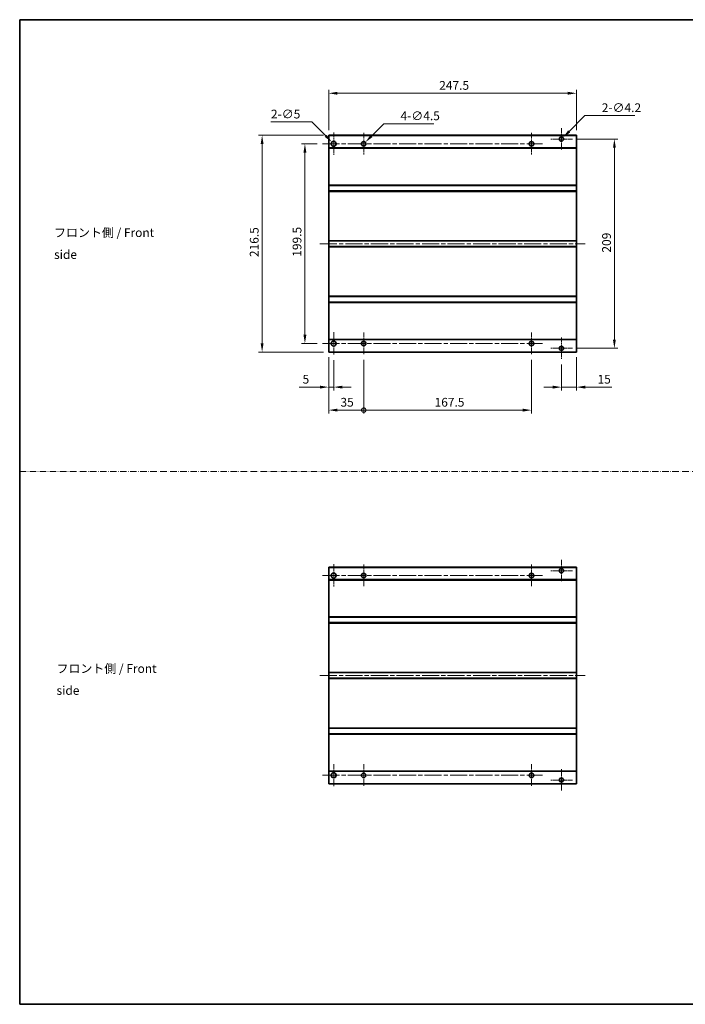
# Model space of a CAD drawing. Units: millimetres. Extents: x 0 to 8086, y 0 to 1124.
# Drawn here: x 3940 to 4605, y 0 to 984 of the extents above; entities that cross this region are included whole.
import ezdxf

# ---------------------------------------------------------------- set-up
doc = ezdxf.new("R2010")
doc.units = ezdxf.units.MM
doc.header["$LTSCALE"] = 3
doc.linetypes.add('CHAIN', pattern=[0.3543, 0.2362, -0.0295, 0.0591, -0.0295])
doc.linetypes.add('DASH_DOT', pattern=[0.37, 0.24, -0.06, 0.01, -0.06])
doc.layers.get('Defpoints').update_dxf_attribs({"lineweight": 25})
for name, color, linetype, lineweight in [('Border (ISO)', 7, 'Continuous', 35), ('Center Mark (ISO)', 131, 'Continuous', 18), ('Centerline (ISO)', 131, 'Continuous', 18), ('Dimension (ISO)', 7, 'Continuous', 18), ('Sketch Geometry (ISO)', 7, 'Continuous', 18), ('Symbol (ISO)', 7, 'Continuous', 18), ('Visible (ISO)', 7, 'Continuous', 35), ('Visible Narrow (ISO)', 7, 'Continuous', 25)]:
    doc.layers.add(name, color=color, linetype=linetype, lineweight=lineweight)
doc.styles.add('Note Text (TK)', font='txt')
doc.dimstyles.new('Default - Method 1b (TK)', dxfattribs={"dimscale": 3, "dimtxt": 2.5, "dimasz": 2.5, "dimexe": 1, "dimexo": 1.5, "dimgap": 1, "dimtad": 1, "dimtoh": 1, "dimrnd": 1e-08, "dimdsep": 46, "dimtxsty": 'Note Text (TK)', "dimcen": 0.09, "dimdle": 5, "dimclrd": 100, "dimclre": 100, "dimclrt": 7, "dimadec": 1, "dimazin": 1, "dimtfac": 1, "dimtmove": 0, "dimatfit": 3, "dimfxl": 1, "dimtolj": 1, "dimlwd": -1, "dimlwe": -1, "dimarcsym": 0})

# ---------------------------------------------------------------- blocks, each defined once
blk = doc.blocks.new('図面枠 tk図枠')
at = {"layer": 'Border (ISO)'}
for p, q in [((14.5, 289), (405.5, 289)), ((14.5, 289), (14.5, 8)), ((405.5, 289), (405.5, 8)), ((14.5, 8), (405.5, 8))]:
    blk.add_line(p, q, dxfattribs=at)
blk = doc.blocks.new('*D150')
at = {"layer": 'Defpoints', "color": 0}
for p in [(4242.34, 859.51), (4224.84, 660.01), (4242.34, 660.01)]:
    blk.add_point(p, dxfattribs=at)
at = {"layer": 'Dimension (ISO)', "color": 100}
for p, q in [((4237.09, 859.51), (4221.34, 859.51)), ((4224.84, 850.76), (4224.84, 668.76)), ((4237.09, 660.01), (4221.34, 660.01))]:
    blk.add_line(p, q, dxfattribs=at)
for points in [[(4223.39, 850.76), (4226.3, 850.76), (4224.84, 859.51)], [(4223.39, 668.76), (4226.3, 668.76), (4224.84, 660.01)]]:
    blk.add_solid(points, dxfattribs=at)
at = {"layer": 'Dimension (ISO)', "color": 7, "insert": (4216.97, 746.73), "char_height": 8.75, "attachment_point": 4, "rotation": 90, "style": 'Note Text (TK)'}
blk.add_mtext('\\A1;199.5', dxfattribs=at)
blk = doc.blocks.new('*D151')
at = {"layer": 'Defpoints', "color": 0}
for p in [(4248.59, 868.01), (4182.09, 651.51), (4248.59, 651.51)]:
    blk.add_point(p, dxfattribs=at)
at = {"layer": 'Dimension (ISO)', "color": 100}
for p, q in [((4243.34, 868.01), (4178.59, 868.01)), ((4182.09, 859.26), (4182.09, 660.26)), ((4243.34, 651.51), (4178.59, 651.51))]:
    blk.add_line(p, q, dxfattribs=at)
for points in [[(4180.64, 859.26), (4183.55, 859.26), (4182.09, 868.01)], [(4180.64, 660.26), (4183.55, 660.26), (4182.09, 651.51)]]:
    blk.add_solid(points, dxfattribs=at)
at = {"layer": 'Dimension (ISO)', "color": 7, "insert": (4174.22, 746.39), "char_height": 8.75, "attachment_point": 4, "rotation": 90, "style": 'Note Text (TK)'}
blk.add_mtext('\\A1;216.5', dxfattribs=at)
blk = doc.blocks.new('_DotSmall')
at = {"color": 0, "linetype": 'ByBlock', "const_width": 0.5}
blk.add_lwpolyline([(-0.0625, 0, 1), (0.0625, 0, 1)], format="xyb", close=True, dxfattribs=at)
blk = doc.blocks.new('*D152')
at = {"layer": 'Defpoints', "color": 0}
for p in [(4248.59, 651.51), (4283.59, 649.01), (4283.59, 593.51)]:
    blk.add_point(p, dxfattribs=at)
at = {"layer": 'Dimension (ISO)', "color": 100}
for p, q in [((4248.59, 646.26), (4248.59, 590.01)), ((4283.59, 643.76), (4283.59, 590.01)), ((4257.34, 593.51), (4283.59, 593.51))]:
    blk.add_line(p, q, dxfattribs=at)
blk.add_solid([(4257.34, 594.97), (4257.34, 592.05), (4248.59, 593.51)], dxfattribs=at)
at = {"layer": 'Dimension (ISO)', "color": 100, "xscale": 8.75, "yscale": 8.75, "zscale": 8.75}
blk.add_blockref('_DotSmall', (4283.59, 593.51), dxfattribs=at)
at = {"layer": 'Dimension (ISO)', "color": 7, "insert": (4260.34, 601.38), "char_height": 8.75, "attachment_point": 4, "style": 'Note Text (TK)'}
blk.add_mtext('\\A1;35', dxfattribs=at)
blk = doc.blocks.new('*D153')
at = {"layer": 'Defpoints', "color": 0}
for p in [(4283.59, 649.01), (4451.09, 649.01), (4451.09, 593.51)]:
    blk.add_point(p, dxfattribs=at)
at = {"layer": 'Dimension (ISO)', "color": 100}
for p, q in [((4283.59, 643.76), (4283.59, 590.01)), ((4451.09, 643.76), (4451.09, 590.01)), ((4283.59, 593.51), (4442.34, 593.51))]:
    blk.add_line(p, q, dxfattribs=at)
blk.add_solid([(4442.34, 594.97), (4442.34, 592.05), (4451.09, 593.51)], dxfattribs=at)
at = {"layer": 'Dimension (ISO)', "color": 100, "xscale": 8.75, "yscale": 8.75, "zscale": 8.75, "rotation": 180}
blk.add_blockref('_DotSmall', (4283.59, 593.51), dxfattribs=at)
at = {"layer": 'Dimension (ISO)', "color": 7, "insert": (4354.35, 601.38), "char_height": 8.75, "attachment_point": 4, "style": 'Note Text (TK)'}
blk.add_mtext('\\A1;167.5', dxfattribs=at)
blk = doc.blocks.new('*D154')
at = {"layer": 'Defpoints', "color": 0}
for p in [(4248.59, 651.51), (4253.59, 648.76), (4253.59, 616.48)]:
    blk.add_point(p, dxfattribs=at)
at = {"layer": 'Dimension (ISO)', "color": 100}
for p, q in [((4248.59, 646.26), (4248.59, 612.98)), ((4253.59, 643.51), (4253.59, 612.98)), ((4239.84, 616.48), (4219.02, 616.48)), ((4253.59, 616.48), (4248.59, 616.48)), ((4262.34, 616.48), (4271.09, 616.48))]:
    blk.add_line(p, q, dxfattribs=at)
for points in [[(4239.84, 617.93), (4239.84, 615.02), (4248.59, 616.48)], [(4262.34, 617.93), (4262.34, 615.02), (4253.59, 616.48)]]:
    blk.add_solid(points, dxfattribs=at)
at = {"layer": 'Dimension (ISO)', "color": 7, "insert": (4222.52, 624.35), "char_height": 8.75, "attachment_point": 4, "style": 'Note Text (TK)'}
blk.add_mtext('\\A1;5', dxfattribs=at)
blk = doc.blocks.new('*D155')
at = {"layer": 'Defpoints', "color": 0}
for p in [(4496.09, 651.51), (4481.09, 644.41), (4496.09, 616.48)]:
    blk.add_point(p, dxfattribs=at)
at = {"layer": 'Dimension (ISO)', "color": 100}
for p, q in [((4496.09, 646.26), (4496.09, 612.98)), ((4481.09, 639.16), (4481.09, 612.98)), ((4472.34, 616.48), (4463.59, 616.48)), ((4481.09, 616.48), (4496.09, 616.48)), ((4504.84, 616.48), (4531.33, 616.48))]:
    blk.add_line(p, q, dxfattribs=at)
for points in [[(4472.34, 617.93), (4472.34, 615.02), (4481.09, 616.48)], [(4504.84, 617.93), (4504.84, 615.02), (4496.09, 616.48)]]:
    blk.add_solid(points, dxfattribs=at)
at = {"layer": 'Dimension (ISO)', "color": 7, "insert": (4517.09, 624.35), "char_height": 8.75, "attachment_point": 4, "style": 'Note Text (TK)'}
blk.add_mtext('\\A1;15', dxfattribs=at)
blk = doc.blocks.new('*D156')
at = {"layer": 'Defpoints', "color": 0}
for p in [(4491.94, 864.26), (4491.94, 655.26), (4533.94, 655.26)]:
    blk.add_point(p, dxfattribs=at)
at = {"layer": 'Dimension (ISO)', "color": 100}
for p, q in [((4497.19, 864.26), (4537.44, 864.26)), ((4533.94, 855.51), (4533.94, 664.01)), ((4497.19, 655.26), (4537.44, 655.26))]:
    blk.add_line(p, q, dxfattribs=at)
for points in [[(4532.49, 855.51), (4535.4, 855.51), (4533.94, 864.26)], [(4532.49, 664.01), (4535.4, 664.01), (4533.94, 655.26)]]:
    blk.add_solid(points, dxfattribs=at)
at = {"layer": 'Dimension (ISO)', "color": 7, "insert": (4526.07, 750.88), "char_height": 8.75, "attachment_point": 4, "rotation": 90, "style": 'Note Text (TK)'}
blk.add_mtext('\\A1;209', dxfattribs=at)
blk = doc.blocks.new('*D157')
at = {"layer": 'Defpoints', "color": 0}
for p in [(4496.09, 910.01), (4248.59, 868.01), (4496.09, 868.01)]:
    blk.add_point(p, dxfattribs=at)
at = {"layer": 'Dimension (ISO)', "color": 100}
for p, q in [((4248.59, 873.26), (4248.59, 913.51)), ((4257.34, 910.01), (4487.34, 910.01)), ((4496.09, 873.26), (4496.09, 913.51))]:
    blk.add_line(p, q, dxfattribs=at)
for points in [[(4257.34, 911.47), (4257.34, 908.55), (4248.59, 910.01)], [(4487.34, 911.47), (4487.34, 908.55), (4496.09, 910.01)]]:
    blk.add_solid(points, dxfattribs=at)
at = {"layer": 'Dimension (ISO)', "color": 7, "insert": (4358.97, 917.88), "char_height": 8.75, "attachment_point": 4, "style": 'Note Text (TK)'}
blk.add_mtext('\\A1;247.5', dxfattribs=at)
blk = doc.blocks.new('*D158')
at = {"layer": 'Defpoints', "color": 0}
for p in [(4251.83, 861.28), (4255.36, 857.74)]:
    blk.add_point(p, dxfattribs=at)
at = {"layer": 'Dimension (ISO)', "color": 100}
for p, q in [((4190.93, 881.36), (4231.74, 881.36)), ((4231.74, 881.36), (4245.64, 867.46)), ((4253.28, 859.51), (4253.91, 859.51)), ((4253.59, 859.19), (4253.59, 859.82))]:
    blk.add_line(p, q, dxfattribs=at)
blk.add_solid([(4246.67, 868.5), (4244.61, 866.43), (4251.83, 861.28)], dxfattribs=at)
at = {"layer": 'Dimension (ISO)', "color": 7, "insert": (4190.93, 889.24), "char_height": 8.75, "attachment_point": 4, "style": 'Note Text (TK)'}
blk.add_mtext('\\A1;\\fＭＳ Ｐゴシック|b0|i0;\\H8.7500;2-∅5', dxfattribs=at)
blk = doc.blocks.new('*D159')
at = {"layer": 'Defpoints', "color": 0}
for p in [(4282, 857.92), (4285.19, 861.1)]:
    blk.add_point(p, dxfattribs=at)
at = {"layer": 'Dimension (ISO)', "color": 100}
for p, q in [((4303.68, 879.59), (4291.37, 867.29)), ((4353.66, 879.59), (4303.68, 879.59)), ((4283.28, 859.51), (4283.91, 859.51)), ((4283.59, 859.19), (4283.59, 859.82))]:
    blk.add_line(p, q, dxfattribs=at)
blk.add_solid([(4290.34, 868.32), (4292.4, 866.26), (4285.19, 861.1)], dxfattribs=at)
at = {"layer": 'Dimension (ISO)', "color": 7, "insert": (4320.35, 887.47), "char_height": 8.75, "attachment_point": 4, "style": 'Note Text (TK)'}
blk.add_mtext('\\A1;\\fＭＳ Ｐゴシック|b0|i0;\\H8.7500;4-∅4.5', dxfattribs=at)
blk = doc.blocks.new('*D160')
at = {"layer": 'Defpoints', "color": 0}
for p in [(4482.58, 865.74), (4479.61, 862.77)]:
    blk.add_point(p, dxfattribs=at)
at = {"layer": 'Dimension (ISO)', "color": 100}
for p, q in [((4504.55, 887.72), (4488.77, 871.93)), ((4554.44, 887.72), (4504.55, 887.72)), ((4480.78, 864.26), (4481.41, 864.26)), ((4481.09, 863.94), (4481.09, 864.57))]:
    blk.add_line(p, q, dxfattribs=at)
blk.add_solid([(4487.74, 872.96), (4489.8, 870.9), (4482.58, 865.74)], dxfattribs=at)
at = {"layer": 'Dimension (ISO)', "color": 7, "insert": (4521.33, 895.59), "char_height": 8.75, "attachment_point": 4, "style": 'Note Text (TK)'}
blk.add_mtext('\\A1;\\fＭＳ Ｐゴシック|b0|i0;\\H8.7500;2-∅4.2', dxfattribs=at)

msp = doc.modelspace()

# ---------------------------------------------------------------- linework, layer by layer
at = {"layer": 'Center Mark (ISO)', "linetype": 'CHAIN', "ltscale": 7.143376}
for p, q in [((4253.5944, 870.7591), (4253.5944, 848.2591)), ((4253.5944, 671.2591), (4253.5944, 648.7591)), ((4253.5944, 439.5269), (4253.5944, 417.0269)), ((4253.5944, 240.0269), (4253.5944, 217.5269))]:
    msp.add_line(p, q, dxfattribs=at)
at = {"layer": 'Center Mark (ISO)', "linetype": 'CHAIN', "ltscale": 6.984632}
for p, q in [((4283.5944, 870.5091), (4283.5944, 848.5091)), ((4451.0944, 870.5091), (4451.0944, 848.5091)), ((4283.5944, 671.0091), (4283.5944, 649.0091)), ((4451.0944, 671.0091), (4451.0944, 649.0091)), ((4283.5944, 439.2769), (4283.5944, 417.2769)), ((4451.0944, 439.2769), (4451.0944, 417.2769)), ((4283.5944, 239.7769), (4283.5944, 217.7769)), ((4451.0944, 239.7769), (4451.0944, 217.7769))]:
    msp.add_line(p, q, dxfattribs=at)
at = {"layer": 'Center Mark (ISO)', "linetype": 'CHAIN', "ltscale": 6.889386}
for p, q in [((4481.0944, 875.1091), (4481.0944, 853.4091)), ((4491.9444, 864.2591), (4470.2444, 864.2591)), ((4481.0944, 666.1091), (4481.0944, 644.4091)), ((4491.9444, 655.2591), (4470.2444, 655.2591)), ((4481.0944, 443.8769), (4481.0944, 422.1769)), ((4491.9444, 433.0269), (4470.2444, 433.0269)), ((4481.0944, 234.8769), (4481.0944, 213.1769)), ((4491.9444, 224.0269), (4470.2444, 224.0269))]:
    msp.add_line(p, q, dxfattribs=at)
at = {"layer": 'Centerline (ISO)', "linetype": 'CHAIN', "ltscale": 23.990969}
for p, q in [((4242.3444, 859.5091), (4462.0944, 859.5091)), ((4239.8444, 759.7591), (4504.8444, 759.7591)), ((4242.3444, 660.0091), (4462.0944, 660.0091)), ((4242.3444, 428.2769), (4462.0944, 428.2769)), ((4239.8444, 328.5269), (4504.8444, 328.5269)), ((4242.3444, 228.7769), (4462.0944, 228.7769))]:
    msp.add_line(p, q, dxfattribs=at)
at = {"layer": 'Sketch Geometry (ISO)', "color": 4, "linetype": 'DASH_DOT', "lineweight": 18, "ltscale": 9.032109}
msp.add_line((3940.0001, 532.1834), (5308.5001, 532.1834), dxfattribs=at)
at = {"layer": 'Visible (ISO)'}
for p, q in [((4248.5944, 868.0091), (4496.0944, 868.0091)), ((4248.5944, 867.7091), (4248.5944, 868.0091)), ((4248.5944, 867.7091), (4248.5944, 855.5091)), ((4496.0944, 868.0091), (4496.0944, 867.7091)), ((4496.0944, 855.5091), (4496.0944, 867.7091)), ((4248.5944, 855.0091), (4248.5944, 855.5091)), ((4248.5944, 855.5091), (4496.0944, 855.5091)), ((4248.5944, 855.0091), (4248.5944, 818.5091)), ((4496.0944, 855.5091), (4496.0944, 855.0091)), ((4496.0944, 818.5091), (4496.0944, 855.0091)), ((4248.5944, 818.0091), (4248.5944, 818.5091)), ((4248.5944, 818.0091), (4248.5944, 812.5091)), ((4248.5944, 818.0091), (4496.0944, 818.0091)), ((4496.0944, 818.5091), (4496.0944, 818.0091)), ((4496.0944, 812.5091), (4496.0944, 818.0091)), ((4248.5944, 812.5091), (4496.0944, 812.5091)), ((4248.5944, 812.0091), (4248.5944, 812.5091)), ((4248.5944, 812.0091), (4248.5944, 763.0091)), ((4496.0944, 812.5091), (4496.0944, 812.0091)), ((4496.0944, 763.0091), (4496.0944, 812.0091)), ((4248.5944, 762.5091), (4248.5944, 763.0091)), ((4248.5944, 762.5091), (4248.5944, 757.0091)), ((4248.5944, 762.5091), (4496.0944, 762.5091)), ((4496.0944, 763.0091), (4496.0944, 762.5091)), ((4496.0944, 757.0091), (4496.0944, 762.5091)), ((4248.5944, 757.0091), (4496.0944, 757.0091)), ((4248.5944, 756.5091), (4248.5944, 757.0091)), ((4248.5944, 756.5091), (4248.5944, 707.5091)), ((4496.0944, 757.0091), (4496.0944, 756.5091)), ((4496.0944, 707.5091), (4496.0944, 756.5091)), ((4248.5944, 707.0091), (4248.5944, 707.5091)), ((4248.5944, 707.0091), (4248.5944, 701.5091)), ((4248.5944, 707.0091), (4496.0944, 707.0091)), ((4248.5944, 701.5091), (4496.0944, 701.5091)), ((4248.5944, 701.0091), (4248.5944, 701.5091)), ((4248.5944, 701.0091), (4248.5944, 664.5091)), ((4496.0944, 707.5091), (4496.0944, 707.0091)), ((4496.0944, 701.5091), (4496.0944, 707.0091)), ((4496.0944, 701.5091), (4496.0944, 701.0091)), ((4496.0944, 664.5091), (4496.0944, 701.0091)), ((4248.5944, 664.0091), (4248.5944, 664.5091)), ((4248.5944, 664.0091), (4248.5944, 651.8091)), ((4248.5944, 664.0091), (4496.0944, 664.0091)), ((4496.0944, 664.5091), (4496.0944, 664.0091)), ((4496.0944, 651.8091), (4496.0944, 664.0091)), ((4248.5944, 651.5091), (4248.5944, 651.8091)), ((4248.5944, 651.5091), (4496.0944, 651.5091)), ((4496.0944, 651.8091), (4496.0944, 651.5091)), ((4248.5944, 436.7769), (4496.0944, 436.7769)), ((4248.5944, 436.4769), (4248.5944, 436.7769)), ((4248.5944, 436.4769), (4248.5944, 424.2769)), ((4496.0944, 436.7769), (4496.0944, 436.4769)), ((4496.0944, 424.2769), (4496.0944, 436.4769)), ((4248.5944, 423.7769), (4248.5944, 424.2769)), ((4248.5944, 424.2769), (4496.0944, 424.2769)), ((4248.5944, 423.7769), (4248.5944, 387.2769)), ((4496.0944, 424.2769), (4496.0944, 423.7769)), ((4496.0944, 387.2769), (4496.0944, 423.7769)), ((4248.5944, 386.7769), (4248.5944, 387.2769)), ((4248.5944, 386.7769), (4248.5944, 381.2769)), ((4248.5944, 386.7769), (4496.0944, 386.7769)), ((4496.0944, 387.2769), (4496.0944, 386.7769)), ((4496.0944, 381.2769), (4496.0944, 386.7769)), ((4248.5944, 381.2769), (4496.0944, 381.2769)), ((4248.5944, 380.7769), (4248.5944, 381.2769)), ((4248.5944, 380.7769), (4248.5944, 331.7769)), ((4496.0944, 381.2769), (4496.0944, 380.7769)), ((4496.0944, 331.7769), (4496.0944, 380.7769)), ((4248.5944, 331.2769), (4248.5944, 331.7769)), ((4248.5944, 331.2769), (4248.5944, 325.7769)), ((4248.5944, 331.2769), (4496.0944, 331.2769)), ((4248.5944, 325.7769), (4496.0944, 325.7769)), ((4248.5944, 325.2769), (4248.5944, 325.7769)), ((4248.5944, 325.2769), (4248.5944, 276.2769)), ((4496.0944, 331.7769), (4496.0944, 331.2769)), ((4496.0944, 325.7769), (4496.0944, 331.2769)), ((4496.0944, 325.7769), (4496.0944, 325.2769)), ((4496.0944, 276.2769), (4496.0944, 325.2769)), ((4248.5944, 275.7769), (4248.5944, 276.2769)), ((4248.5944, 275.7769), (4248.5944, 270.2769)), ((4248.5944, 275.7769), (4496.0944, 275.7769)), ((4496.0944, 276.2769), (4496.0944, 275.7769)), ((4496.0944, 270.2769), (4496.0944, 275.7769)), ((4248.5944, 270.2769), (4496.0944, 270.2769)), ((4248.5944, 269.7769), (4248.5944, 270.2769)), ((4248.5944, 269.7769), (4248.5944, 233.2769)), ((4496.0944, 270.2769), (4496.0944, 269.7769)), ((4496.0944, 233.2769), (4496.0944, 269.7769)), ((4248.5944, 232.7769), (4248.5944, 233.2769)), ((4248.5944, 232.7769), (4248.5944, 220.5769)), ((4248.5944, 232.7769), (4496.0944, 232.7769)), ((4496.0944, 233.2769), (4496.0944, 232.7769)), ((4496.0944, 220.5769), (4496.0944, 232.7769)), ((4248.5944, 220.2769), (4248.5944, 220.5769)), ((4248.5944, 220.2769), (4496.0944, 220.2769)), ((4496.0944, 220.5769), (4496.0944, 220.2769))]:
    msp.add_line(p, q, dxfattribs=at)
for centre, radius in [((4481.0944, 864.2591), 2.1), ((4253.5944, 859.5091), 2.5), ((4283.5944, 859.5091), 2.25), ((4451.0944, 859.5091), 2.25), ((4253.5944, 660.0091), 2.5), ((4283.5944, 660.0091), 2.25), ((4451.0944, 660.0091), 2.25), ((4481.0944, 655.2591), 2.1), ((4481.0944, 433.0269), 2.1), ((4253.5944, 428.2769), 2.5), ((4283.5944, 428.2769), 2.25), ((4451.0944, 428.2769), 2.25), ((4253.5944, 228.7769), 2.5), ((4283.5944, 228.7769), 2.25), ((4451.0944, 228.7769), 2.25), ((4481.0944, 224.0269), 2.1)]:
    msp.add_circle(centre, radius, dxfattribs=at)
at = {"layer": 'Visible Narrow (ISO)'}
for p, q in [((4248.5944, 867.7091), (4496.0944, 867.7091)), ((4248.5944, 855.0091), (4496.0944, 855.0091)), ((4248.5944, 818.5091), (4496.0944, 818.5091)), ((4248.5944, 812.0091), (4496.0944, 812.0091)), ((4248.5944, 763.0091), (4496.0944, 763.0091)), ((4248.5944, 756.5091), (4496.0944, 756.5091)), ((4248.5944, 707.5091), (4496.0944, 707.5091)), ((4248.5944, 701.0091), (4496.0944, 701.0091)), ((4248.5944, 664.5091), (4496.0944, 664.5091)), ((4248.5944, 651.8091), (4496.0944, 651.8091)), ((4248.5944, 436.4769), (4496.0944, 436.4769)), ((4248.5944, 423.7769), (4496.0944, 423.7769)), ((4248.5944, 387.2769), (4496.0944, 387.2769)), ((4248.5944, 380.7769), (4496.0944, 380.7769)), ((4248.5944, 331.7769), (4496.0944, 331.7769)), ((4248.5944, 325.2769), (4496.0944, 325.2769)), ((4248.5944, 276.2769), (4496.0944, 276.2769)), ((4248.5944, 269.7769), (4496.0944, 269.7769)), ((4248.5944, 233.2769), (4496.0944, 233.2769)), ((4248.5944, 220.5769), (4496.0944, 220.5769))]:
    msp.add_line(p, q, dxfattribs=at)

# ---------------------------------------------------------------- block references
at = {"xscale": 3.5, "yscale": 3.5, "zscale": 3.5}
msp.add_blockref('図面枠 tk図枠', (3889.25, -28), dxfattribs=at)

# ---------------------------------------------------------------- texts
at = {"layer": 'Symbol (ISO)', "color": 7, "char_height": 8.75, "width": 124.700292, "attachment_point": 4, "line_spacing_factor": 1.5, "style": 'Note Text (TK)'}
for insert in [(3974.3567, 759.8668), (3976.7744, 324.4436)]:
    msp.add_mtext('{\\fＭＳ Ｐゴシック|b0|i0;フロント側 / Front side}', dxfattribs=dict(at, insert=insert))

# ---------------------------------------------------------------- dimensions: what is measured, and where the dimension line sits
at = {"layer": 'Dimension (ISO)', "color": 100}
for base, p1, p2, angle, override, picture, middle in [((4496.0944, 910.0091), (4248.5944, 868.0091), (4496.0944, 868.0091), 180, {"dimscale": 0, "dimtxt": 8.75, "dimasz": 8.75, "dimexe": 3.5, "dimexo": 5.25, "dimgap": 3.5, "dimtoh": 0, "dimdec": 2, "dimcen": 0.315, "dimtol": 0, "dimlim": 0, "dimtp": 0, "dimtm": 0, "dimtdec": 2, "dimtofl": 0, "dimatfit": 1}, '*D157', (4372.3444, 910.0091)), ((4182.0944, 651.5091), (4248.5944, 868.0091), (4248.5944, 651.5091), 270, {"dimscale": 0, "dimtxt": 8.75, "dimasz": 8.75, "dimexe": 3.5, "dimexo": 5.25, "dimgap": 3.5, "dimtoh": 0, "dimdec": 2, "dimcen": 0.315, "dimtol": 0, "dimlim": 0, "dimtp": 0, "dimtm": 0, "dimtdec": 2, "dimtofl": 0, "dimatfit": 1}, '*D151', (4182.0944, 759.7591)), ((4224.8444, 660.0091), (4242.3444, 859.5091), (4242.3444, 660.0091), 270, {"dimscale": 0, "dimtxt": 8.75, "dimasz": 8.75, "dimexe": 3.5, "dimexo": 5.25, "dimgap": 3.5, "dimtoh": 0, "dimdec": 2, "dimcen": 0.315, "dimtol": 0, "dimlim": 0, "dimtp": 0, "dimtm": 0, "dimtdec": 2, "dimtofl": 0, "dimatfit": 1}, '*D150', (4224.8444, 759.7591)), ((4533.9444, 655.2591), (4491.9444, 864.2591), (4491.9444, 655.2591), 90, {"dimscale": 0, "dimtxt": 8.75, "dimasz": 8.75, "dimexe": 3.5, "dimexo": 5.25, "dimgap": 3.5, "dimtoh": 0, "dimdec": 2, "dimcen": 0.315, "dimtol": 0, "dimlim": 0, "dimtp": 0, "dimtm": 0, "dimtdec": 2, "dimtofl": 0, "dimatfit": 1}, '*D156', (4533.9444, 759.7591)), ((4253.5944, 616.4751), (4248.5944, 651.5091), (4253.5944, 648.7591), 180, {"dimscale": 0, "dimtxt": 8.75, "dimasz": 8.75, "dimexe": 3.5, "dimexo": 5.25, "dimgap": 3.5, "dimtoh": 0, "dimdec": 2, "dimcen": 0.315, "dimtol": 0, "dimlim": 0, "dimtp": 0, "dimtm": 0, "dimtdec": 2, "dimtofl": 1, "dimatfit": 1}, '*D154', (4225.0589, 616.4751)), ((4283.5944, 593.5091), (4248.5944, 651.5091), (4283.5944, 649.0091), 180, {"dimscale": 0, "dimtxt": 8.75, "dimasz": 8.75, "dimexe": 3.5, "dimexo": 5.25, "dimgap": 3.5, "dimtoh": 0, "dimdec": 2, "dimblk2": 'DotSmall', "dimsah": 1, "dimcen": 0.315, "dimdle": 0, "dimtol": 0, "dimlim": 0, "dimtp": 0, "dimtm": 0, "dimtdec": 2, "dimtofl": 0, "dimatfit": 1}, '*D152', (4266.0594, 593.5091)), ((4496.0944, 616.4751), (4481.0944, 644.4091), (4496.0944, 651.5091), 180, {"dimscale": 0, "dimtxt": 8.75, "dimasz": 8.75, "dimexe": 3.5, "dimexo": 5.25, "dimgap": 3.5, "dimtoh": 0, "dimdec": 2, "dimcen": 0.315, "dimtol": 0, "dimlim": 0, "dimtp": 0, "dimtm": 0, "dimtdec": 2, "dimtofl": 1, "dimatfit": 1}, '*D155', (4522.4638, 616.4751)), ((4451.0944, 593.5091), (4283.5944, 649.0091), (4451.0944, 649.0091), 180, {"dimscale": 0, "dimtxt": 8.75, "dimasz": 8.75, "dimexe": 3.5, "dimexo": 5.25, "dimgap": 3.5, "dimtoh": 0, "dimdec": 2, "dimblk1": 'DotSmall', "dimsah": 1, "dimcen": 0.315, "dimdle": 0, "dimtol": 0, "dimlim": 0, "dimtp": 0, "dimtm": 0, "dimtdec": 2, "dimtofl": 0, "dimatfit": 1}, '*D153', (4367.3794, 593.5091))]:
    dim = msp.add_linear_dim(base=base, p1=p1, p2=p2, angle=angle, dimstyle='Default - Method 1b (TK)', override=override, dxfattribs=at)
    dim.commit()
    dim.dimension.update_dxf_attribs({"geometry": picture, "text_midpoint": middle, "dimtype": 160})
for p1, p2, text, picture, middle in [((4479.6095, 862.7742), (4482.5794, 865.744), '\\fＭＳ Ｐゴシック|b0|i0;\\H8.7500;2-<>', '*D160', (4537.8845, 887.7165)), ((4255.3622, 857.7413), (4251.8267, 861.2769), '\\fＭＳ Ｐゴシック|b0|i0;\\H8.7500;2-<>', '*D158', (4203.0116, 881.3646)), ((4282.0035, 857.9181), (4285.1854, 861.1001), '\\fＭＳ Ｐゴシック|b0|i0;\\H8.7500;4-<>', '*D159', (4337.0091, 879.591))]:
    dim = msp.add_diameter_dim_2p(p1=p1, p2=p2, text=text, dimstyle='Default - Method 1b (TK)', override={"dimscale": 0, "dimtxt": 8.75, "dimasz": 8.75, "dimexe": 3.5, "dimexo": 5.25, "dimgap": 3.5, "dimtih": 1, "dimdec": 2, "dimlfac": 1, "dimcen": 0.315, "dimtol": 0, "dimlim": 0, "dimtp": 0, "dimtm": 0, "dimtdec": 2, "dimtofl": 0}, dxfattribs=at)
    dim.commit()
    dim.dimension.update_dxf_attribs({"geometry": picture, "text_midpoint": middle, "dimtype": 163})

doc.saveas('drawing.dxf')
